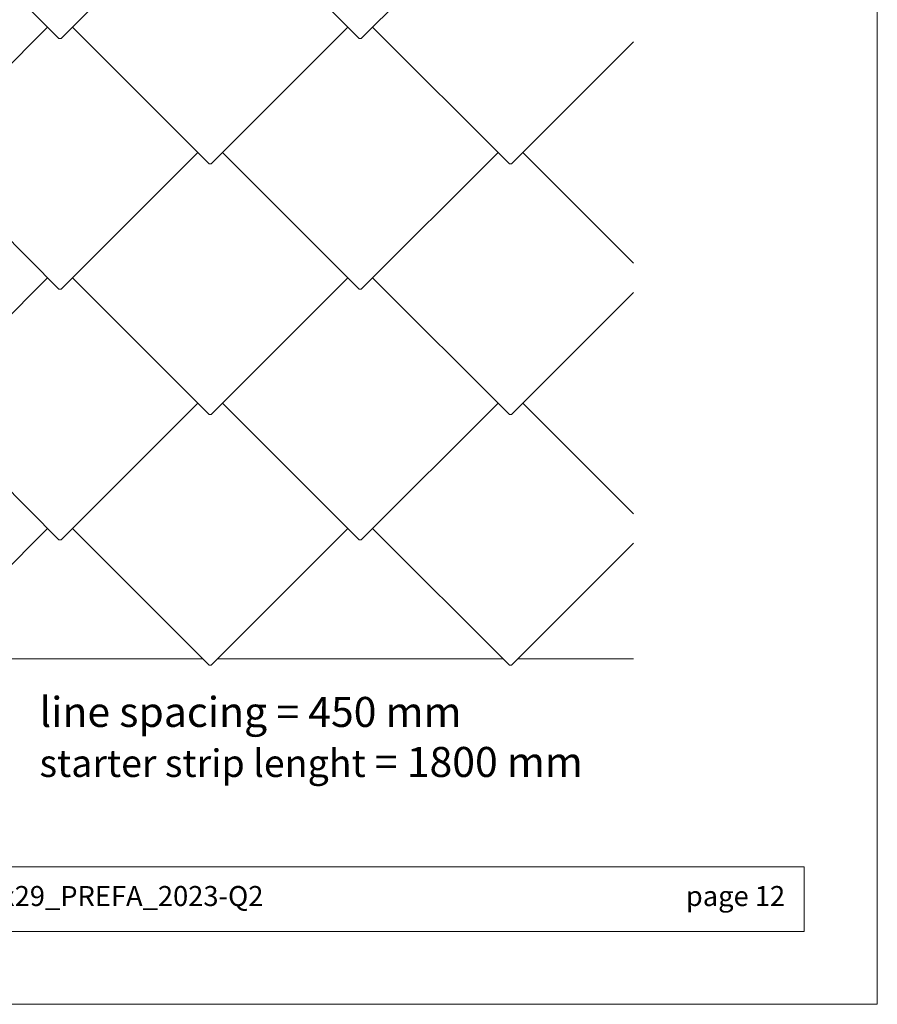
# Model space of a CAD drawing. Units: millimetres. Extents: x -25554 to -13260, y -15040 to -7663.
# Drawn here: x -21284 to -19999, y -15040 to -13564 of the extents above; entities that cross this region are included whole.
import ezdxf

# ---------------------------------------------------------------- set-up
doc = ezdxf.new("R2010")
doc.units = ezdxf.units.MM
for name, color, linetype, lineweight, true_color in [('01_PREFA-Dachprodukt', 7, 'Continuous', 13, 0xe1000f), ('10_Blattrahmen', 7, 'Continuous', 20, 0x000000), ('99_Text_3_EN', 7, 'Continuous', 5, 0x505f69)]:
    doc.layers.add(name, color=color, linetype=linetype, lineweight=lineweight, true_color=true_color)
doc.layers.add('99_Text_2_EN', color=7, linetype='Continuous')
doc.styles.add('Arial', font='arial.ttf')
doc.styles.get("Standard").update_dxf_attribs({"font": 'arial.ttf'})

# ---------------------------------------------------------------- blocks, each defined once
blk = doc.blocks.new('58')
at = {"layer": '10_Blattrahmen'}
for points in [[(2158.63, -9142.94), (2158.63, -8602.72), (1394.6, -8602.72), (1394.6, -9142.94)], [(1412.85, -9124.75), (2140.39, -9124.75), (2140.39, -9108.58), (1412.85, -9108.58)]]:
    blk.add_lwpolyline(points, close=True, dxfattribs=at)

msp = doc.modelspace()

# ---------------------------------------------------------------- linework, layer by layer
at = {"layer": '01_PREFA-Dachprodukt'}
for p, q in [((-21430.368, -13386.647), (-21225.368, -13591.647)), ((-21017.368, -13386.647), (-21222.368, -13591.647)), ((-20980.368, -13386.647), (-20775.368, -13591.647)), ((-20567.368, -13386.647), (-20772.368, -13591.647)), ((-21242.368, -13574.647), (-21447.368, -13779.647)), ((-21205.368, -13574.647), (-21000.368, -13779.647)), ((-20792.368, -13574.647), (-20997.368, -13779.647)), ((-20755.368, -13574.647), (-20550.368, -13779.647)), ((-21225.368, -13591.647), (-21223.868, -13591.647)), ((-21222.368, -13591.647), (-21223.868, -13591.647)), ((-20775.368, -13591.647), (-20773.868, -13591.647)), ((-20772.368, -13591.647), (-20773.868, -13591.647)), ((-20364.414, -13596.692), (-20547.368, -13779.647)), ((-21430.368, -13762.647), (-21225.368, -13967.647)), ((-21017.368, -13762.647), (-21222.368, -13967.647)), ((-20980.368, -13762.647), (-20775.368, -13967.647)), ((-20567.368, -13762.647), (-20772.368, -13967.647)), ((-20530.368, -13762.647), (-20364.414, -13928.602)), ((-21000.368, -13779.647), (-20998.868, -13779.647)), ((-20997.368, -13779.647), (-20998.868, -13779.647)), ((-20550.368, -13779.647), (-20548.868, -13779.647)), ((-20547.368, -13779.647), (-20548.868, -13779.647)), ((-21242.368, -13950.647), (-21447.368, -14155.647)), ((-21205.368, -13950.647), (-21000.368, -14155.647)), ((-20792.368, -13950.647), (-20997.368, -14155.647)), ((-20755.368, -13950.647), (-20550.368, -14155.647)), ((-21225.368, -13967.647), (-21223.868, -13967.647)), ((-21222.368, -13967.647), (-21223.868, -13967.647)), ((-20775.368, -13967.647), (-20773.868, -13967.647)), ((-20772.368, -13967.647), (-20773.868, -13967.647)), ((-20364.414, -13972.692), (-20547.368, -14155.647)), ((-21430.368, -14138.647), (-21225.368, -14343.647)), ((-21017.368, -14138.647), (-21222.368, -14343.647)), ((-20980.368, -14138.647), (-20775.368, -14343.647)), ((-20567.368, -14138.647), (-20772.368, -14343.647)), ((-20530.368, -14138.647), (-20364.414, -14304.602)), ((-21000.368, -14155.647), (-20998.868, -14155.647)), ((-20997.368, -14155.647), (-20998.868, -14155.647)), ((-20550.368, -14155.647), (-20548.868, -14155.647)), ((-20547.368, -14155.647), (-20548.868, -14155.647)), ((-21242.368, -14326.647), (-21447.368, -14531.647)), ((-21205.368, -14326.647), (-21000.368, -14531.647)), ((-20792.368, -14326.647), (-20997.368, -14531.647)), ((-20755.368, -14326.647), (-20550.368, -14531.647)), ((-21225.368, -14343.647), (-21223.868, -14343.647)), ((-21222.368, -14343.647), (-21223.868, -14343.647)), ((-20775.368, -14343.647), (-20773.868, -14343.647)), ((-20772.368, -14343.647), (-20773.868, -14343.647)), ((-20364.414, -14348.692), (-20547.368, -14531.647)), ((-21010.164, -14521.852), (-21437.573, -14521.852)), ((-20560.164, -14521.852), (-20987.573, -14521.852)), ((-20364.414, -14521.852), (-20537.573, -14521.852)), ((-21000.368, -14531.647), (-20998.868, -14531.647)), ((-20997.368, -14531.647), (-20998.868, -14531.647)), ((-20550.368, -14531.647), (-20548.868, -14531.647)), ((-20547.368, -14531.647), (-20548.868, -14531.647))]:
    msp.add_line(p, q, dxfattribs=at)

# ---------------------------------------------------------------- block references
at = {"xscale": 6.00000000000001, "yscale": 6.00000000000001, "zscale": 6.00000000000001}
msp.add_blockref('58', (-32950.816, 39817.633), dxfattribs=at)

# ---------------------------------------------------------------- texts
at = {"layer": '99_Text_2_EN', "color": 0, "char_height": 30, "attachment_point": 1, "style": 'Arial'}
for s, width, insert in [('020228_EN_Details_Fassade Wandraute 29x29_PREFA_2023-Q2', 1650.6986, (-22132.119, -14862.662)), ('page 12', 970.48863, (-20285.934, -14862.662))]:
    msp.add_mtext_dynamic_manual_height_columns(s, width=width, gutter_width=52.5, heights=[0], dxfattribs=dict(at, insert=insert))
at = {"layer": '99_Text_3_EN', "insert": (-21254.576, -14579.125), "char_height": 45, "attachment_point": 1}
msp.add_mtext_dynamic_manual_height_columns('line spacing = 450 mm\\P{\\H0.91667x;starter strip lenght} = 1800 mm', width=1615.00544, gutter_width=12.5, heights=[0], dxfattribs=at)

doc.saveas('drawing.dxf')
